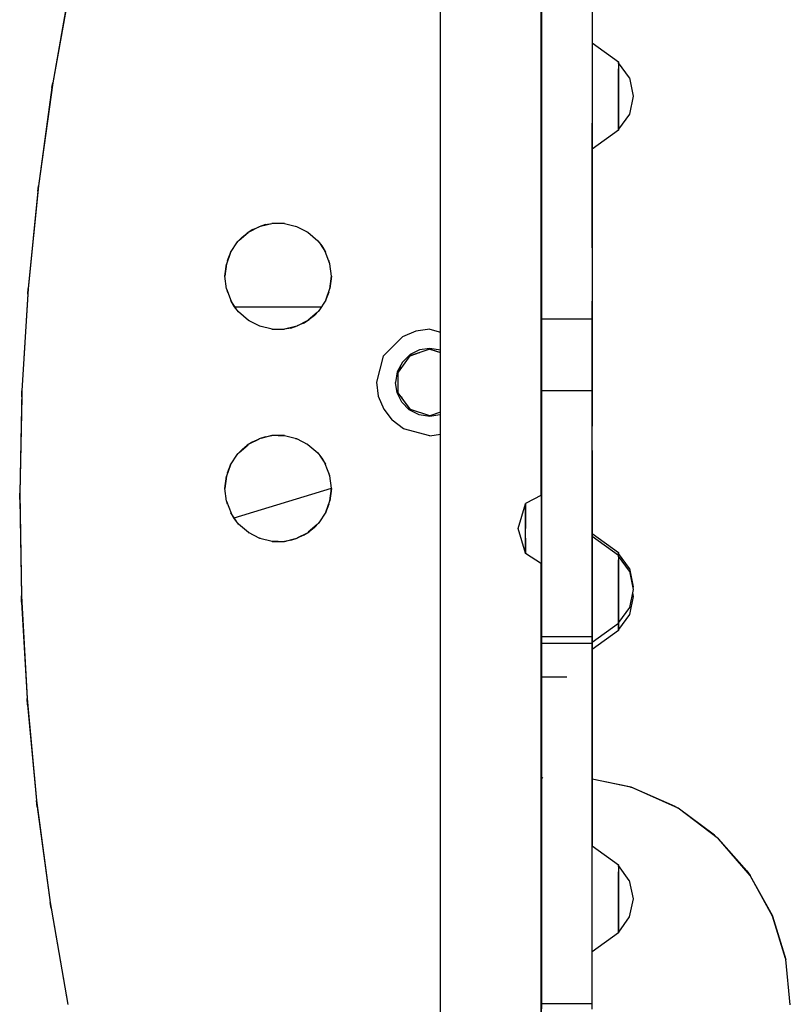
# Model space of a CAD drawing. Units: millimetres. Extents: x 135523 to 143710, y 6679 to 12132.
# Drawn here: x 139445 to 139735, y 9013 to 9383 of the extents above; entities that cross this region are included whole.
import ezdxf

# ---------------------------------------------------------------- set-up
doc = ezdxf.new("R2010")
doc.units = ezdxf.units.MM
doc.layers.add('DEFAULT', color=7, linetype='Continuous')
doc.layers.add('DiKom', color=7, linetype='Continuous')

# ---------------------------------------------------------------- blocks, each defined once
blk = doc.blocks.new('PE-19007')
at = {"layer": 'DiKom', "color": 0}
for p, q in [((139603.09, 8772.63), (139603.09, 9686.72)), ((139640.94, 9204.56), (139640.94, 9685.54)), ((139641.01, 9270.68), (139641.01, 9510.47)), ((139660.02, 9510.47), (139660.02, 9270.68)), ((139464.2, 9397.75), (139457.37, 9359.52)), ((139463.9, 9396.22), (139457.37, 9359.52)), ((139641.01, 9395.25), (139641.01, 9098.71)), ((139641.01, 9368.73), (139641.01, 9387.56)), ((139641.01, 9386.8), (139641.01, 9349.45)), ((139640.94, 9380.36), (139641.01, 9380.25)), ((139641.01, 9380.25), (139640.94, 9380.36)), ((139641.01, 9113.44), (139641.01, 9380.25)), ((139641.01, 9113.44), (139641.01, 9380.25)), ((139641.01, 9374.55), (139641.01, 9371.94)), ((139641.01, 9374.55), (139641.01, 9373.85)), ((139641.01, 9371.72), (139641.01, 9373.85)), ((139641.01, 9371.94), (139641.01, 9368.79)), ((139641.01, 9371.72), (139641.01, 9364.35)), ((139660.02, 9374.55), (139670.02, 9367.34)), ((139641.01, 9364.64), (139641.01, 9368.79)), ((139641.01, 9350.09), (139641.01, 9368.73)), ((139641.01, 9359.68), (139641.01, 9364.64)), ((139641.01, 9364.35), (139641.01, 9354.6)), ((139670.02, 9367.34), (139670.02, 9366.74)), ((139670.02, 9366.7), (139670.02, 9367.34)), ((139674.06, 9361.37), (139670.02, 9367.04)), ((139670.02, 9367.04), (139670.02, 9364.52)), ((139670.02, 9367.04), (139670.02, 9364.71)), ((139670.02, 9366.74), (139670.02, 9365)), ((139670.02, 9366.7), (139670.02, 9364.8)), ((139670.02, 9365), (139670.02, 9362.19)), ((139670.02, 9364.8), (139670.02, 9361.93)), ((139670.02, 9358.42), (139670.02, 9364.71)), ((139670.02, 9364.52), (139670.02, 9358.35)), ((139670.02, 9362.19), (139670.02, 9358.53)), ((139670.02, 9361.93), (139670.02, 9358.44)), ((139674.06, 9361.37), (139675.49, 9354.54)), ((139457.37, 9359.52), (139452, 9320.84)), ((139457.08, 9357.71), (139452, 9320.84)), ((139457.08, 9357.71), (139457.37, 9359.52)), ((139641.01, 9354.49), (139641.01, 9359.68)), ((139670.02, 9358.53), (139670.02, 9354.54)), ((139670.02, 9358.44), (139670.02, 9354.55)), ((139670.02, 9358.42), (139670.02, 9350.73)), ((139670.02, 9350.67), (139670.02, 9358.35)), ((139641.01, 9349.41), (139641.01, 9354.6)), ((139641.01, 9344.74), (139641.01, 9354.49)), ((139670.02, 9354.55), (139670.02, 9350.56)), ((139670.02, 9350.65), (139670.02, 9354.54)), ((139675.49, 9354.54), (139674.06, 9347.72)), ((139641.01, 9331.66), (139641.01, 9350.09)), ((139670.02, 9350.73), (139670.02, 9344.56)), ((139670.02, 9344.38), (139670.02, 9350.67)), ((139670.02, 9347.16), (139670.02, 9350.65)), ((139670.02, 9350.56), (139670.02, 9346.9)), ((139641.01, 9349.45), (139641.01, 9331.15)), ((139641.01, 9344.45), (139641.01, 9349.41)), ((139674.06, 9347.72), (139670.02, 9342.04)), ((139670.02, 9344.28), (139670.02, 9347.16)), ((139670.02, 9344.09), (139670.02, 9346.9)), ((139641.01, 9337.37), (139641.01, 9344.74)), ((139641.01, 9340.3), (139641.01, 9344.45)), ((139641.01, 9297.46), (139641.01, 9344.37)), ((139641.01, 9344.37), (139641.01, 9297.45)), ((139641.01, 9297.46), (139641.01, 9344.37)), ((139641.01, 9344.37), (139641.01, 9297.46)), ((139660.02, 9344.37), (139660.02, 9297.45)), ((139660.02, 9344.37), (139660.02, 9297.46)), ((139660.02, 9297.46), (139660.02, 9344.37)), ((139660.02, 9344.37), (139660.02, 9297.46)), ((139670.02, 9344.56), (139670.02, 9342.04)), ((139670.02, 9342.04), (139670.02, 9344.38)), ((139670.02, 9342.39), (139670.02, 9344.28)), ((139670.02, 9342.34), (139670.02, 9344.09)), ((139670.02, 9341.74), (139670.02, 9342.39)), ((139670.02, 9342.34), (139670.02, 9341.74)), ((139641.01, 9337.15), (139641.01, 9340.3)), ((139670.02, 9341.74), (139660.02, 9334.53)), ((139641.01, 9335.24), (139641.01, 9337.37)), ((139641.01, 9334.53), (139641.01, 9337.15)), ((139641.01, 9334.53), (139641.01, 9335.24)), ((139641.01, 9313.82), (139641.01, 9331.66)), ((139641.01, 9331.15), (139641.01, 9313.46)), ((139452, 9320.84), (139448.14, 9282.24)), ((139451.76, 9318.81), (139452, 9320.84)), ((139451.76, 9318.81), (139448.14, 9282.24)), ((139641.01, 9281.04), (139641.01, 9313.82)), ((139641.01, 9313.46), (139641.01, 9281.01)), ((139531.21, 9303.52), (139535.07, 9305.49)), ((139532.57, 9304.37), (139534.91, 9305.44)), ((139537.3, 9306.21), (139534.91, 9305.44)), ((139535.5, 9305.63), (139539.71, 9306.65)), ((139537.3, 9306.21), (139539.69, 9306.65)), ((139544.41, 9306.66), (139539.69, 9306.65)), ((139544.46, 9306.64), (139542.02, 9306.65)), ((139544.41, 9306.66), (139548.97, 9305.56)), ((139548.65, 9305.63), (139549.1, 9305.49)), ((139548.97, 9305.56), (139553.25, 9303.37)), ((139526.81, 9299.7), (139528.5, 9301.46)), ((139527.42, 9300.34), (139530.78, 9303.26)), ((139528.5, 9301.46), (139530.44, 9303.04)), ((139532.57, 9304.37), (139530.44, 9303.04)), ((139552.95, 9303.52), (139553.39, 9303.25)), ((139553.25, 9303.37), (139556.94, 9300.17)), ((139524.19, 9295.71), (139526.81, 9299.7)), ((139526.57, 9299.34), (139527.07, 9299.98)), ((139556.74, 9300.34), (139557.1, 9299.97)), ((139556.94, 9300.17), (139558.49, 9298.2)), ((139557.59, 9299.35), (139559.85, 9295.91)), ((139558.49, 9298.2), (139559.78, 9296.1)), ((139524.19, 9295.71), (139522.62, 9291.37)), ((139523.09, 9292.69), (139524.32, 9295.91)), ((139561.51, 9291.54), (139559.78, 9296.1)), ((139522.64, 9291.45), (139522.08, 9286.79)), ((139522.08, 9286.79), (139522.62, 9291.37)), ((139561.52, 9291.45), (139561.07, 9292.69)), ((139562.08, 9286.79), (139561.51, 9291.54)), ((139562.08, 9286.79), (139561.51, 9291.54)), ((139522.65, 9282.04), (139522.08, 9286.79)), ((139561.52, 9282.12), (139562.08, 9286.79)), ((139562.08, 9286.79), (139561.55, 9282.2)), ((139448.14, 9282.24), (139445.8, 9243.81)), ((139447.97, 9280.04), (139445.8, 9243.81)), ((139447.97, 9280.04), (139448.14, 9282.24)), ((139522.64, 9282.12), (139523.09, 9280.89)), ((139522.65, 9282.04), (139524.39, 9277.47)), ((139561.07, 9280.88), (139559.85, 9277.66)), ((139559.98, 9277.86), (139561.55, 9282.2)), ((139641.01, 9279.08), (139641.01, 9281.04)), ((139641.01, 9281.01), (139641.01, 9279.06)), ((139526.58, 9274.23), (139524.32, 9277.66)), ((139525.67, 9275.37), (139524.39, 9277.47)), ((139559.98, 9277.86), (139557.36, 9273.87)), ((139641.01, 9279.08), (139641.01, 9239.03)), ((139641.01, 9279.06), (139641.01, 9261.14)), ((139641.01, 9230.54), (139641.01, 9277.46)), ((139641.01, 9230.55), (139641.01, 9277.46)), ((139641.01, 9277.46), (139641.01, 9230.54)), ((139641.01, 9277.45), (139641.01, 9230.54)), ((139660.02, 9230.54), (139660.02, 9277.46)), ((139660.02, 9230.55), (139660.02, 9277.46)), ((139660.02, 9230.54), (139660.02, 9277.46)), ((139660.02, 9277.45), (139660.02, 9230.54)), ((139527.23, 9273.41), (139525.67, 9275.37)), ((139525.86, 9275.32), (139558.3, 9275.32)), ((139525.86, 9275.32), (139558.3, 9275.32)), ((139527.42, 9273.23), (139527.07, 9273.6)), ((139530.92, 9270.2), (139527.23, 9273.41)), ((139556.74, 9273.23), (139553.39, 9270.32)), ((139555.67, 9272.12), (139553.72, 9270.53)), ((139557.36, 9273.87), (139555.67, 9272.12)), ((139557.59, 9274.22), (139557.09, 9273.6)), ((139531.21, 9270.05), (139530.78, 9270.32)), ((139535.2, 9268.01), (139530.92, 9270.2)), ((139535.51, 9267.94), (139535.07, 9268.08)), ((139546.86, 9267.36), (139549.25, 9268.13)), ((139552.95, 9270.05), (139549.1, 9268.08)), ((139551.59, 9269.2), (139549.25, 9268.13)), ((139551.59, 9269.2), (139553.72, 9270.53)), ((139641.01, 9270.68), (139641.01, 9243.8)), ((139660.02, 9270.68), (139641.01, 9270.68)), ((139660.02, 9270.68), (139660.02, 9243.8)), ((139539.76, 9266.92), (139535.2, 9268.01)), ((139539.71, 9266.93), (139542.05, 9266.92)), ((139539.76, 9266.92), (139544.47, 9266.93)), ((139548.65, 9267.94), (139544.46, 9266.93)), ((139546.86, 9267.36), (139544.47, 9266.93)), ((139593.76, 9266.23), (139588.74, 9264.09)), ((139599.01, 9266.93), (139593.76, 9266.23)), ((139599.01, 9266.93), (139603.09, 9265.85)), ((139588.74, 9264.09), (139581.57, 9256.73)), ((139641.01, 9261.14), (139641.01, 9243.68)), ((139591.63, 9257.38), (139588.75, 9254.57)), ((139599.01, 9259.42), (139591.49, 9256.9)), ((139595.14, 9259.12), (139591.63, 9257.38)), ((139591.69, 9256.97), (139595.14, 9258.12)), ((139599.01, 9259.72), (139595.14, 9259.12)), ((139595.14, 9258.12), (139595.29, 9258.18)), ((139603.02, 9259.08), (139599.01, 9259.72)), ((139599.01, 9259.42), (139603.09, 9258.11)), ((139603.01, 9258.14), (139599.75, 9259.19)), ((139603.09, 9258.11), (139603.01, 9258.14)), ((139603.02, 9259.08), (139603.09, 9259.04)), ((139581.57, 9256.73), (139579, 9246.98)), ((139588.75, 9254.57), (139586.85, 9250.91)), ((139591.49, 9256.9), (139587.11, 9250.73)), ((139586.85, 9250.91), (139586.21, 9246.92)), ((139587.11, 9250.73), (139588.48, 9252.66)), ((139587.13, 9243.05), (139587.11, 9250.73)), ((139587.11, 9249.34), (139587.11, 9250.73)), ((139579, 9246.98), (139579.68, 9241.78)), ((139586.82, 9243.03), (139586.21, 9246.92)), ((139587.13, 9243.05), (139587.11, 9248.65)), ((139445.8, 9243.81), (139444.96, 9205.34)), ((139445.71, 9241.48), (139445.8, 9243.81)), ((139588.56, 9239.54), (139586.82, 9243.03)), ((139591.74, 9236.76), (139587.13, 9243.05)), ((139641.01, 9151.33), (139641.01, 9243.8)), ((139660.02, 9243.8), (139641.01, 9243.8)), ((139641.01, 9243.71), (139641.01, 9204.41)), ((139641.01, 9228.71), (139641.01, 9243.71)), ((139641.01, 9233.07), (139641.01, 9243.68)), ((139660.02, 9151.33), (139660.02, 9243.8)), ((139445.71, 9241.48), (139444.96, 9205.34)), ((139579.68, 9241.78), (139581.74, 9236.83)), ((139588.28, 9241.48), (139588.58, 9241.07)), ((139591.36, 9236.66), (139588.56, 9239.54)), ((139591.25, 9237.43), (139588.58, 9241.07)), ((139641.01, 9201.41), (139641.01, 9239.03)), ((139581.74, 9236.83), (139584.96, 9232.68)), ((139591.25, 9237.43), (139591.37, 9237.26)), ((139595.01, 9234.76), (139591.36, 9236.66)), ((139591.74, 9236.76), (139591.37, 9237.26)), ((139599.01, 9234.42), (139591.74, 9236.76)), ((139603.09, 9235.79), (139599.01, 9234.42)), ((139602.88, 9234.72), (139603.09, 9234.83)), ((139589.12, 9229.53), (139584.96, 9232.68)), ((139599.01, 9234.12), (139595.01, 9234.76)), ((139602.88, 9234.72), (139599.01, 9234.12)), ((139641.01, 9233.07), (139641.01, 9220.68)), ((139599.01, 9226.91), (139589.12, 9229.53)), ((139599.01, 9226.91), (139603.09, 9227.46)), ((139641.01, 9228.71), (139641.01, 9210.7)), ((139532.57, 9224.64), (139530.44, 9223.31)), ((139531.21, 9223.79), (139535.07, 9225.76)), ((139532.57, 9224.64), (139534.91, 9225.71)), ((139537.3, 9226.48), (139534.91, 9225.71)), ((139539.71, 9226.92), (139535.51, 9225.9)), ((139537.3, 9226.48), (139539.69, 9226.92)), ((139544.41, 9226.93), (139539.69, 9226.92)), ((139542.02, 9226.92), (139544.46, 9226.92)), ((139544.41, 9226.93), (139548.97, 9225.83)), ((139548.65, 9225.91), (139549.1, 9225.76)), ((139548.97, 9225.83), (139553.25, 9223.64)), ((139552.95, 9223.8), (139553.39, 9223.53)), ((139526.58, 9219.62), (139527.07, 9220.25)), ((139526.81, 9219.97), (139528.5, 9221.73)), ((139527.42, 9220.61), (139530.78, 9223.53)), ((139528.5, 9221.73), (139530.44, 9223.31)), ((139553.25, 9223.64), (139556.94, 9220.44)), ((139557.1, 9220.24), (139556.74, 9220.61)), ((139556.94, 9220.44), (139558.49, 9218.48)), ((139641.01, 9220.68), (139641.01, 9213.96)), ((139660.02, 9218.72), (139660.02, 9221.43)), ((139660.02, 9218.38), (139660.02, 9221.43)), ((139660.02, 9221.16), (139660.02, 9221.37)), ((139660.02, 9221.37), (139660.02, 9220.5)), ((139660.02, 9219.84), (139660.02, 9221.16)), ((139660.02, 9220.5), (139660.02, 9215.59)), ((139524.19, 9215.98), (139526.81, 9219.97)), ((139557.59, 9219.62), (139559.85, 9216.18)), ((139558.49, 9218.48), (139559.78, 9216.37)), ((139561.51, 9211.81), (139559.78, 9216.37)), ((139660.02, 9210.13), (139660.02, 9218.72)), ((139524.19, 9215.98), (139522.62, 9211.65)), ((139523.09, 9212.97), (139524.32, 9216.18)), ((139561.52, 9211.72), (139561.07, 9212.96)), ((139641.01, 9213.96), (139641.01, 9206.91)), ((139660.02, 9215.59), (139660.02, 9206.91)), ((139522.64, 9211.72), (139522.08, 9207.06)), ((139522.08, 9207.06), (139522.62, 9211.65)), ((139562.06, 9207.22), (139561.51, 9211.81)), ((139562.06, 9207.22), (139561.51, 9211.81)), ((139641.01, 9210.7), (139641.01, 9190.93)), ((139660.02, 9196.18), (139660.02, 9210.13)), ((139444.95, 9202.93), (139444.96, 9205.34)), ((139444.96, 9205.34), (139445.59, 9166.74)), ((139522.65, 9202.31), (139522.08, 9207.06)), ((139525.56, 9196.04), (139562.06, 9207.22)), ((139525.56, 9196.04), (139562.06, 9207.22)), ((139525.56, 9196.04), (139562.06, 9207.22)), ((139561.52, 9202.39), (139562.08, 9207.06)), ((139562.08, 9207.06), (139561.55, 9202.47)), ((139562.08, 9207.06), (139562.06, 9207.22)), ((139562.08, 9207.06), (139562.06, 9207.22)), ((139641.01, 9206.91), (139641.01, 9199.66)), ((139660.02, 9206.91), (139660.02, 9194.37)), ((139444.95, 9202.93), (139445.59, 9166.74)), ((139523.09, 9201.16), (139522.64, 9202.39)), ((139522.65, 9202.31), (139524.39, 9197.74)), ((139559.98, 9198.13), (139561.55, 9202.47)), ((139641.01, 9204.6), (139635.06, 9201.38)), ((139641.01, 9199.96), (139641.01, 9204.6)), ((139641.01, 9204.58), (139641.01, 9202.66)), ((139641.01, 9204.41), (139641.01, 9185.94)), ((139641.01, 9199.69), (139641.01, 9202.66)), ((139526.58, 9194.5), (139524.32, 9197.93)), ((139559.98, 9198.13), (139557.36, 9194.15)), ((139561.07, 9201.16), (139559.85, 9197.93)), ((139632.31, 9191.98), (139635.06, 9201.25)), ((139635.06, 9200.63), (139635.06, 9201.38)), ((139635.06, 9200.67), (139635.06, 9201.38)), ((139635.06, 9201.25), (139635.06, 9191.98)), ((139635.06, 9198.53), (139635.06, 9201.25)), ((139635.06, 9201.25), (139635.06, 9198.53)), ((139635.06, 9198.69), (139635.06, 9200.67)), ((139635.06, 9198.51), (139635.06, 9200.63)), ((139635.06, 9195.63), (139635.06, 9198.69)), ((139635.06, 9198.53), (139635.06, 9191.98)), ((139635.06, 9191.98), (139635.06, 9198.53)), ((139635.06, 9195.5), (139635.06, 9198.51)), ((139641.01, 9201.41), (139641.01, 9166.98)), ((139641.01, 9196.16), (139641.01, 9199.96)), ((139641.01, 9191.98), (139641.01, 9199.69)), ((139641.01, 9199.66), (139641.01, 9192.29)), ((139525.67, 9195.64), (139524.39, 9197.74)), ((139527.23, 9193.68), (139525.67, 9195.64)), ((139557.36, 9194.15), (139555.67, 9192.39)), ((139557.59, 9194.49), (139557.1, 9193.87)), ((139635.06, 9191.98), (139635.06, 9195.63)), ((139635.06, 9191.98), (139635.06, 9195.5)), ((139641.01, 9196.16), (139641.01, 9191.98)), ((139660.02, 9196.18), (139660.02, 9177.93)), ((139660.02, 9194.37), (139660.02, 9178.52)), ((139527.42, 9193.51), (139527.07, 9193.87)), ((139530.92, 9190.47), (139527.23, 9193.68)), ((139531.21, 9190.32), (139530.78, 9190.59)), ((139535.2, 9188.29), (139530.92, 9190.47)), ((139551.59, 9189.47), (139553.72, 9190.8)), ((139556.74, 9193.5), (139553.39, 9190.59)), ((139555.67, 9192.39), (139553.72, 9190.8)), ((139635.06, 9182.71), (139632.31, 9191.98)), ((139635.06, 9188.3), (139635.06, 9191.98)), ((139635.06, 9185.43), (139635.06, 9191.98)), ((139635.06, 9188.44), (139635.06, 9191.98)), ((139635.06, 9185.43), (139635.06, 9191.98)), ((139641.01, 9192.65), (139641.01, 9189.71)), ((139641.01, 9147.65), (139641.01, 9192.65)), ((139641.01, 9192.29), (139641.01, 9177.41)), ((139641.01, 9191.98), (139641.01, 9185.43)), ((139641.01, 9191.98), (139641.01, 9185.19)), ((139641.01, 9190.93), (139641.01, 9170.89)), ((139535.5, 9188.21), (139535.07, 9188.35)), ((139539.76, 9187.19), (139535.2, 9188.29)), ((139542.02, 9187.19), (139539.71, 9187.2)), ((139539.76, 9187.19), (139544.47, 9187.2)), ((139544.46, 9187.2), (139548.65, 9188.21)), ((139546.86, 9187.63), (139544.47, 9187.2)), ((139546.86, 9187.63), (139549.25, 9188.4)), ((139552.95, 9190.32), (139549.1, 9188.35)), ((139551.59, 9189.47), (139549.25, 9188.4)), ((139635.06, 9188.44), (139635.06, 9185.4)), ((139635.06, 9188.3), (139635.06, 9185.26)), ((139641.01, 9189.71), (139641.01, 9186.17)), ((139641.01, 9189.18), (139641.01, 9186.56)), ((139641.01, 9189.18), (139641.01, 9188.48)), ((139641.01, 9186.34), (139641.01, 9188.48)), ((139660.02, 9190.16), (139670.02, 9182.95)), ((139660.02, 9189.18), (139670.02, 9181.97)), ((139660.02, 9189.18), (139660.02, 9188.48)), ((139660.02, 9189.18), (139660.02, 9186.56)), ((139660.02, 9188.48), (139660.02, 9186.34)), ((139635.06, 9185.43), (139635.06, 9182.71)), ((139635.06, 9182.71), (139635.06, 9185.43)), ((139635.06, 9183.33), (139635.06, 9185.4)), ((139635.06, 9185.26), (139635.06, 9183.27)), ((139635.06, 9182.58), (139635.06, 9183.33)), ((139635.06, 9182.58), (139635.06, 9183.27)), ((139641.01, 9186.56), (139641.01, 9183.41)), ((139641.01, 9186.54), (139641.01, 9183.92)), ((139641.01, 9186.54), (139641.01, 9185.84)), ((139641.01, 9186.34), (139641.01, 9178.98)), ((139641.01, 9186.17), (139641.01, 9181.48)), ((139641.01, 9185.94), (139641.01, 9168.37)), ((139641.01, 9183.7), (139641.01, 9185.84)), ((139641.01, 9185.43), (139641.01, 9180.6)), ((139641.01, 9185.19), (139641.01, 9180.46)), ((139641.01, 9183.92), (139641.01, 9180.77)), ((139641.01, 9183.7), (139641.01, 9176.34)), ((139641.01, 9179.27), (139641.01, 9183.41)), ((139660.02, 9186.56), (139660.02, 9183.41)), ((139660.02, 9186.34), (139660.02, 9178.98)), ((139660.02, 9183.41), (139660.02, 9179.27)), ((139641.01, 9178.73), (139635.06, 9182.58)), ((139641.01, 9175.96), (139641.01, 9181.48)), ((139641.01, 9176.63), (139641.01, 9180.77)), ((139641.01, 9180.6), (139641.01, 9178.73)), ((139641.01, 9180.46), (139641.01, 9178.73)), ((139670.02, 9182.95), (139670.02, 9182.35)), ((139670.02, 9182.31), (139670.02, 9182.95)), ((139674.06, 9176.97), (139670.02, 9182.65)), ((139670.02, 9182.65), (139670.02, 9180.13)), ((139670.02, 9182.65), (139670.02, 9180.31)), ((139670.02, 9182.35), (139670.02, 9180.6)), ((139670.02, 9182.31), (139670.02, 9180.41)), ((139670.02, 9181.97), (139670.02, 9181.37)), ((139670.02, 9181.33), (139670.02, 9181.97)), ((139674.06, 9175.99), (139670.02, 9181.67)), ((139670.02, 9181.67), (139670.02, 9179.15)), ((139670.02, 9181.67), (139670.02, 9179.33)), ((139670.02, 9181.37), (139670.02, 9179.63)), ((139670.02, 9181.33), (139670.02, 9179.43)), ((139670.02, 9180.6), (139670.02, 9177.79)), ((139670.02, 9180.41), (139670.02, 9177.53)), ((139670.02, 9174.02), (139670.02, 9180.31)), ((139670.02, 9180.13), (139670.02, 9173.96)), ((139670.02, 9179.63), (139670.02, 9176.81)), ((139670.02, 9179.43), (139670.02, 9176.55)), ((139670.02, 9179.33), (139670.02, 9178.73)), ((139670.02, 9173.04), (139670.02, 9179.33)), ((139670.02, 9178.69), (139670.02, 9179.33)), ((139640.94, 8773.34), (139640.94, 9178.78)), ((139641.01, 9174.31), (139641.01, 9179.27)), ((139641.01, 9178.98), (139641.01, 9169.23)), ((139641.01, 9177.41), (139641.01, 9162.83)), ((139641.01, 9171.67), (139641.01, 9176.63)), ((139641.01, 9176.34), (139641.01, 9166.59)), ((139641.01, 9175.96), (139641.01, 9170.09)), ((139660.02, 9179.27), (139660.02, 9174.31)), ((139660.02, 9178.98), (139660.02, 9169.23)), ((139660.02, 9178.52), (139660.02, 9160.04)), ((139660.02, 9177.93), (139660.02, 9156.86)), ((139670.02, 9179.15), (139670.02, 9172.98)), ((139670.02, 9179.03), (139670.02, 9176.51)), ((139670.02, 9179.03), (139670.02, 9176.7)), ((139670.02, 9178.73), (139670.02, 9176.99)), ((139670.02, 9178.69), (139670.02, 9176.79)), ((139670.02, 9177.79), (139670.02, 9174.13)), ((139670.02, 9177.53), (139670.02, 9174.04)), ((139670.02, 9176.99), (139670.02, 9174.18)), ((139670.02, 9176.81), (139670.02, 9173.16)), ((139670.02, 9176.79), (139670.02, 9173.92)), ((139670.02, 9170.4), (139670.02, 9176.7)), ((139670.02, 9176.55), (139670.02, 9173.06)), ((139670.02, 9176.51), (139670.02, 9170.34)), ((139674.06, 9176.97), (139675.49, 9170.15)), ((139674.06, 9175.99), (139675.49, 9169.17)), ((139641.01, 9169.11), (139641.01, 9174.31)), ((139660.02, 9174.31), (139660.02, 9169.11)), ((139670.02, 9174.18), (139670.02, 9170.52)), ((139670.02, 9174.13), (139670.02, 9170.14)), ((139670.02, 9174.04), (139670.02, 9170.15)), ((139670.02, 9174.02), (139670.02, 9166.34)), ((139670.02, 9166.28), (139670.02, 9173.96)), ((139670.02, 9173.92), (139670.02, 9170.43)), ((139670.02, 9173.16), (139670.02, 9169.16)), ((139670.02, 9173.06), (139670.02, 9169.17)), ((139670.02, 9173.04), (139670.02, 9165.36)), ((139670.02, 9165.3), (139670.02, 9172.98)), ((139641.01, 9166.47), (139641.01, 9171.67)), ((139641.01, 9170.89), (139641.01, 9168.26)), ((139641.01, 9170.09), (139641.01, 9159.17)), ((139641.01, 9164.03), (139641.01, 9169.23)), ((139641.01, 9159.36), (139641.01, 9169.11)), ((139641.01, 9168.37), (139641.01, 9136.35)), ((139641.01, 9165.66), (139641.01, 9168.26)), ((139660.02, 9169.23), (139660.02, 9164.03)), ((139660.02, 9159.36), (139660.02, 9169.11)), ((139670.02, 9170.52), (139670.02, 9166.52)), ((139670.02, 9170.43), (139670.02, 9166.54)), ((139670.02, 9170.4), (139670.02, 9162.72)), ((139670.02, 9162.66), (139670.02, 9170.34)), ((139670.02, 9170.15), (139670.02, 9166.16)), ((139670.02, 9166.25), (139670.02, 9170.14)), ((139670.02, 9169.17), (139670.02, 9165.18)), ((139670.02, 9165.27), (139670.02, 9169.16)), ((139675.49, 9169.17), (139674.06, 9162.34)), ((139675.49, 9170.15), (139675.39, 9169.66)), ((139445.68, 9164.31), (139445.59, 9166.74)), ((139445.59, 9166.74), (139447.72, 9128.18)), ((139641.01, 9136.35), (139641.01, 9166.98)), ((139641.01, 9161.39), (139641.01, 9166.59)), ((139641.01, 9156.72), (139641.01, 9166.47)), ((139641.01, 9165.66), (139641.01, 9163.37)), ((139670.02, 9166.54), (139670.02, 9162.54)), ((139670.02, 9162.64), (139670.02, 9166.52)), ((139670.02, 9166.34), (139670.02, 9160.17)), ((139670.02, 9159.98), (139670.02, 9166.28)), ((139670.02, 9162.76), (139670.02, 9166.25)), ((139670.02, 9166.16), (139670.02, 9162.5)), ((139670.02, 9165.36), (139670.02, 9159.19)), ((139670.02, 9159), (139670.02, 9165.3)), ((139670.02, 9161.78), (139670.02, 9165.27)), ((139670.02, 9165.18), (139670.02, 9161.52)), ((139675.49, 9166.53), (139674.06, 9159.71)), ((139675.22, 9167.85), (139675.49, 9166.53)), ((139445.68, 9164.31), (139447.72, 9128.18)), ((139641.01, 9159.07), (139641.01, 9164.03)), ((139641.01, 9163.37), (139641.01, 9161.48)), ((139641.01, 9156.59), (139641.01, 9162.83)), ((139641.01, 9161.48), (139641.01, 9160.16)), ((139641.01, 9156.43), (139641.01, 9161.39)), ((139660.02, 9164.03), (139660.02, 9159.07)), ((139670.02, 9159.89), (139670.02, 9162.76)), ((139670.02, 9162.72), (139670.02, 9156.55)), ((139670.02, 9156.37), (139670.02, 9162.66)), ((139670.02, 9159.15), (139670.02, 9162.64)), ((139670.02, 9162.54), (139670.02, 9158.89)), ((139670.02, 9159.69), (139670.02, 9162.5)), ((139674.06, 9162.34), (139670.02, 9156.67)), ((139670.02, 9158.91), (139670.02, 9161.78)), ((139670.02, 9158.71), (139670.02, 9161.52)), ((139641.01, 9160.16), (139641.01, 9148.88)), ((139641.01, 9152), (139641.01, 9159.36)), ((139641.01, 9159.17), (139641.01, 9150.83)), ((139641.01, 9154.93), (139641.01, 9159.07)), ((139660.02, 9160.04), (139660.02, 9139.99)), ((139660.02, 9152), (139660.02, 9159.36)), ((139660.02, 9159.07), (139660.02, 9154.93)), ((139670.02, 9160.17), (139670.02, 9157.65)), ((139670.02, 9157.65), (139670.02, 9159.98)), ((139670.02, 9157.99), (139670.02, 9159.89)), ((139674.06, 9159.71), (139670.02, 9154.03)), ((139670.02, 9157.95), (139670.02, 9159.69)), ((139670.02, 9159.19), (139670.02, 9156.67)), ((139670.02, 9156.27), (139670.02, 9159.15)), ((139670.02, 9156.67), (139670.02, 9159)), ((139670.02, 9157.01), (139670.02, 9158.91)), ((139670.02, 9156.07), (139670.02, 9158.89)), ((139670.02, 9156.97), (139670.02, 9158.71)), ((139670.02, 9157.35), (139670.02, 9157.99)), ((139670.02, 9157.95), (139670.02, 9157.35)), ((139641.01, 9149.36), (139641.01, 9156.72)), ((139641.01, 9156.59), (139641.01, 9152.39)), ((139641.01, 9152.29), (139641.01, 9156.43)), ((139641.01, 9151.78), (139641.01, 9154.93)), ((139660.02, 9156.86), (139660.02, 9133.77)), ((139670.02, 9156.37), (139660.02, 9149.16)), ((139660.02, 9151.78), (139660.02, 9154.93)), ((139670.02, 9153.73), (139660.02, 9146.52)), ((139670.02, 9156.37), (139670.02, 9157.01)), ((139670.02, 9156.97), (139670.02, 9156.37)), ((139670.02, 9156.55), (139670.02, 9154.03)), ((139670.02, 9154.03), (139670.02, 9156.37)), ((139670.02, 9154.37), (139670.02, 9156.27)), ((139670.02, 9154.33), (139670.02, 9156.07)), ((139670.02, 9153.73), (139670.02, 9154.37)), ((139670.02, 9154.33), (139670.02, 9153.73)), ((139641.01, 9152.39), (139641.01, 9147.46)), ((139641.01, 9149.14), (139641.01, 9152.29)), ((139641.01, 9149.86), (139641.01, 9152)), ((139641.01, 9149.16), (139641.01, 9151.78)), ((139641.01, 9148.99), (139641.01, 9151.33)), ((139660.02, 9151.33), (139641.01, 9151.33)), ((139641.01, 9148.43), (139641.01, 9150.83)), ((139641.01, 9149.16), (139641.01, 9149.86)), ((139660.02, 9152), (139660.02, 9149.86)), ((139660.02, 9149.16), (139660.02, 9151.78)), ((139660.02, 9148.99), (139660.02, 9151.33)), ((139660.02, 9149.16), (139660.02, 9149.86)), ((139641.01, 9149.16), (139640.94, 9149.22)), ((139641.01, 9147.22), (139641.01, 9149.36)), ((139641.01, 9146.52), (139641.01, 9149.14)), ((139641.01, 9148.99), (139641.01, 9013.36)), ((139641.01, 9148.99), (139660.02, 9148.99)), ((139641.01, 9148.88), (139641.01, 9141.31)), ((139641.01, 9147.65), (139641.01, 9148.43)), ((139641.01, 9141.94), (139641.01, 9147.46)), ((139641.01, 9146.52), (139641.01, 9147.22)), ((139641.01, 9146.49), (139641.01, 9136.35)), ((139641.01, 9146.49), (139641.01, 9039.03)), ((139660.02, 9013.36), (139660.02, 9148.99)), ((139660.02, 9146.49), (139660.02, 9139.99)), ((139660.02, 9146.49), (139660.02, 9072.84)), ((139641.01, 9141.94), (139641.01, 9135.81)), ((139641.01, 9141.31), (139641.01, 9132.62)), ((139641.01, 9113.86), (139641.01, 9139.99)), ((139641.01, 9139.99), (139641.01, 9136.35)), ((139641.01, 9136.35), (139650.52, 9136.35)), ((139641.01, 9129.18), (139641.01, 9135.81)), ((139641.01, 9132.62), (139641.01, 9123.05)), ((139660.02, 9133.77), (139660.02, 9109.67)), ((139447.9, 9125.77), (139447.72, 9128.18)), ((139447.72, 9128.18), (139451.32, 9089.79)), ((139641.01, 9122.13), (139641.01, 9129.18)), ((139447.9, 9125.77), (139451.32, 9089.79)), ((139641.01, 9123.05), (139641.01, 9112.74)), ((139641.01, 9107.08), (139641.01, 9122.13)), ((139640.94, 9113.33), (139641.01, 9113.44)), ((139640.94, 9113.33), (139641.01, 9113.44)), ((139641.01, 9087.27), (139641.01, 9113.86)), ((139641.01, 9112.74), (139641.01, 9098.71)), ((139660.02, 9109.67), (139660.02, 9084.97)), ((139641.01, 9107.08), (139641.01, 9098.71)), ((139641.01, 9098.71), (139640.94, 9098.79)), ((139641.01, 9098.67), (139640.94, 9098.74)), ((139641.01, 9100.54), (139641.01, 9100.15)), ((139641.01, 9100.54), (139641.01, 9100.14)), ((139641.01, 9100.15), (139641.01, 9099)), ((139641.01, 9100.14), (139641.01, 9098.97)), ((139641.01, 9098.7), (139641.01, 9099)), ((139641.01, 9098.97), (139641.01, 9098.67)), ((139641.01, 9098.7), (139641.58, 9098.16)), ((139641.01, 9095.02), (139641.01, 9094.78)), ((139641.01, 9092.06), (139641.01, 9094.78)), ((139674.42, 9094.89), (139660.02, 9097.83)), ((139674.77, 9094.78), (139660.02, 9097.82)), ((139674.42, 9094.89), (139674.77, 9094.78)), ((139691.22, 9087.55), (139674.77, 9094.78)), ((139692.34, 9086.89), (139674.77, 9094.78)), ((139641.01, 9092.06), (139641.01, 9089.14)), ((139451.58, 9087.47), (139451.32, 9089.79)), ((139451.32, 9089.79), (139456.41, 9051.5)), ((139451.58, 9087.47), (139456.41, 9051.5)), ((139641.01, 9086.27), (139641.01, 9089.14)), ((139641.01, 9062.61), (139641.01, 9087.27)), ((139691.22, 9087.55), (139692.34, 9086.89)), ((139706.08, 9076.84), (139692.34, 9086.89)), ((139707.58, 9075.44), (139692.34, 9086.89)), ((139641.01, 8939.82), (139641.01, 9086.27)), ((139660.02, 9072.84), (139660.02, 9084.97)), ((139706.08, 9076.84), (139707.58, 9075.44)), ((139660.02, 9072.84), (139669.96, 9065.67)), ((139718.17, 9063.4), (139707.58, 9075.44)), ((139719.4, 9061.66), (139707.58, 9075.44)), ((139669.96, 9065.67), (139669.96, 9065.07)), ((139669.96, 9065.03), (139669.96, 9065.67)), ((139674.01, 9059.7), (139669.96, 9065.37)), ((139669.96, 9065.37), (139669.96, 9062.85)), ((139669.96, 9065.37), (139669.96, 9063.04)), ((139669.96, 9065.07), (139669.96, 9063.33)), ((139669.96, 9065.03), (139669.96, 9063.13)), ((139641.01, 9040.51), (139641.01, 9062.61)), ((139669.96, 9063.33), (139669.96, 9060.52)), ((139669.96, 9063.13), (139669.96, 9060.26)), ((139669.96, 9056.75), (139669.96, 9063.04)), ((139669.96, 9062.85), (139669.96, 9056.68)), ((139718.17, 9063.4), (139719.4, 9061.66)), ((139727.27, 9047.53), (139719.4, 9061.66)), ((139727.8, 9046.33), (139719.4, 9061.66)), ((139669.96, 9060.52), (139669.96, 9056.86)), ((139669.96, 9060.26), (139669.96, 9056.77)), ((139674.01, 9059.7), (139675.44, 9052.87)), ((139669.96, 9056.86), (139669.96, 9052.87)), ((139669.96, 9056.77), (139669.96, 9052.88)), ((139669.96, 9056.75), (139669.96, 9049.06)), ((139669.96, 9049), (139669.96, 9056.68)), ((139456.75, 9049.32), (139456.41, 9051.5)), ((139456.41, 9051.5), (139463.06, 9013.12)), ((139669.96, 9052.88), (139669.96, 9048.89)), ((139669.96, 9048.98), (139669.96, 9052.87)), ((139675.44, 9052.87), (139674.01, 9046.05)), ((139456.75, 9049.32), (139463.06, 9013.12)), ((139669.96, 9049.06), (139669.96, 9042.89)), ((139669.96, 9042.71), (139669.96, 9049)), ((139669.96, 9045.49), (139669.96, 9048.98)), ((139669.96, 9048.89), (139669.96, 9045.23)), ((139727.27, 9047.53), (139727.8, 9046.33)), ((139732.73, 9030.39), (139727.8, 9046.33)), ((139727.8, 9046.33), (139732.82, 9030.04)), ((139674.01, 9046.05), (139669.96, 9040.37)), ((139669.96, 9042.61), (139669.96, 9045.49)), ((139669.96, 9042.42), (139669.96, 9045.23)), ((139669.96, 9042.89), (139669.96, 9040.37)), ((139669.96, 9040.37), (139669.96, 9042.71)), ((139669.96, 9040.72), (139669.96, 9042.61)), ((139669.96, 9040.67), (139669.96, 9042.42)), ((139641.01, 9040.51), (139641.01, 9022.89)), ((139641.01, 9013.36), (139641.01, 9039.03)), ((139669.96, 9040.07), (139660.02, 9032.91)), ((139669.96, 9040.07), (139669.96, 9040.72)), ((139669.96, 9040.67), (139669.96, 9040.07)), ((139660.02, 9022.89), (139660.02, 9032.91)), ((139660.02, 9013.36), (139660.02, 9032.91)), ((139732.73, 9030.39), (139732.82, 9030.04)), ((139734.52, 9013.04), (139732.82, 9030.04)), ((139641.01, 9022.89), (139641.01, 9020.69)), ((139641.01, 9020.69), (139641.01, 9017.84)), ((139660.02, 9020.66), (139660.02, 9022.89)), ((139660.02, 9017.79), (139660.02, 9020.66)), ((139641.01, 9017.84), (139641.01, 9014.67)), ((139660.02, 9014.6), (139660.02, 9017.79)), ((139641.01, 9014.67), (139641.01, 9011.51)), ((139660.02, 9013.36), (139641.01, 9013.36)), ((139660.02, 9011.44), (139660.02, 9014.6))]:
    blk.add_line(p, q, dxfattribs=at)

msp = doc.modelspace()

# ---------------------------------------------------------------- block references
at = {"layer": 'DEFAULT'}
msp.add_blockref('PE-19007', (0, 0), dxfattribs=at)

doc.saveas('drawing.dxf')
